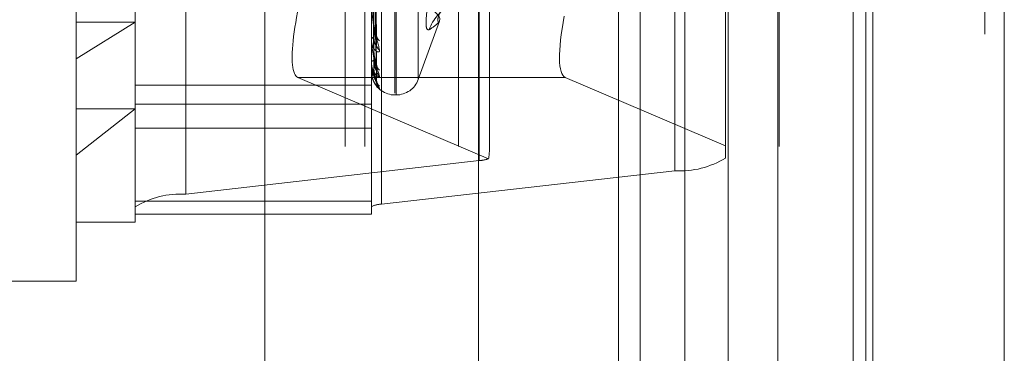
# Model space of a CAD drawing. Units: inches. Extents: x 0 to 23.4, y 0 to 16.5.
# Drawn here: x 11.7 to 11.8, y 9.8 to 9.8 of the extents above; entities that cross this region are included whole.
import ezdxf

# ---------------------------------------------------------------- set-up
doc = ezdxf.new("R2010")
doc.units = ezdxf.units.IN
doc.header["$MEASUREMENT"] = 0
doc.linetypes.add('HIDDEN', pattern=[0.07500000000000001, 0.05, -0.025])

msp = doc.modelspace()

# ---------------------------------------------------------------- linework, layer by layer
at = {"color": 7, "linetype": 'Continuous', "lineweight": 15}
for p, q in [((11.7715802915, 11.6341948283), (11.7715802915, 4.9841281616)), ((11.7813247359, 11.6341948283), (11.7813247359, 4.9841281616)), ((11.7423669944, 11.5319568132), (11.7423669944, 5.0863661767)), ((11.770135847, 11.4862448283), (11.770135847, 5.1320781616))]:
    msp.add_line(p, q, dxfattribs=at)
at = {"color": 7, "linetype": 'HIDDEN', "lineweight": 0}
for p, q in [((11.7798802915, 4.9841281616), (11.7798802915, 11.6341948283)), ((11.7813247359, 11.6341948283), (11.7813247359, 4.9841281616)), ((11.7265114388, 5.0863661767), (11.7265114388, 11.5319568132)), ((11.770135847, 5.1320781616), (11.770135847, 11.4862448283)), ((11.7324781056, 11.4758281618), (11.7324781056, 5.1424948284)), ((11.7339225501, 11.4758281618), (11.7339225501, 5.1424948284)), ((11.7408669945, 11.4758281618), (11.7408669945, 5.1424948284)), ((11.7645487363, 5.1424948284), (11.7645487363, 11.4758281618)), ((11.764635847, 11.4758281618), (11.764635847, 5.1424948284)), ((11.7710743795, 5.1424948284), (11.7710743795, 11.4758281618)), ((11.7089558833, 11.309161495), (11.7089558833, 5.309161495)), ((11.7104003277, 11.309161495), (11.7104003277, 5.309161495)), ((11.7187003277, 11.309161495), (11.7187003277, 5.309161495)), ((11.7424161912, 9.7747787059), (11.7424161912, 9.8598268582)), ((11.7569188404, 9.859072377), (11.7569188404, 9.7740242247)), ((11.7206622175, 9.8573433959), (11.7206622175, 9.7722952436)), ((11.716918263, 9.7713521421), (11.716918263, 9.8564002944)), ((11.7344160758, 9.8564002944), (11.7344160758, 9.7713521421)), ((11.7351648667, 9.7715407624), (11.7351648667, 9.8565889147)), ((11.7125438098, 9.7823164507), (11.7125438098, 9.8524685816)), ((11.736165857, 9.7797738596), (11.736165857, 9.8386837445)), ((11.736252983, 9.7796392455), (11.736252983, 9.8385491303)), ((11.7378972395, 9.7808123331), (11.7378972395, 9.8375106569)), ((11.7606627949, 9.8241306541), (11.7606627949, 9.7758755472)), ((11.7431649822, 9.7755483043), (11.7431649822, 9.8231441338)), ((11.7527265394, 9.8091614951), (11.7527265394, 9.7536059395)), ((11.754337082, 9.8091614951), (11.754337082, 9.7536059395)), ((11.7576416399, 9.8091614951), (11.7576416399, 9.7536059395)), ((11.7608627252, 9.8091614951), (11.7608627252, 9.7536059395)), ((11.7347871462, 9.7842009445), (11.7345728457, 9.7976398546)), ((11.734788025, 9.7833157729), (11.7345733282, 9.7973645301)), ((11.7347873455, 9.7820102624), (11.7345729554, 9.7966591977)), ((11.7347878457, 9.7814660513), (11.7345732301, 9.7964899354)), ((11.7347875185, 9.7808012935), (11.7345730506, 9.7961307914)), ((11.7347876812, 9.7806176807), (11.7345731399, 9.7960736849)), ((11.7344185727, 9.7836783245), (11.7344185727, 9.7862973271)), ((11.716918263, 9.7850280713), (11.7125438098, 9.7823164507)), ((11.7125438098, 9.7850280713), (11.716918263, 9.7850280713)), ((11.7378972395, 9.7807852568), (11.7394679369, 9.7851007125)), ((11.7344160758, 9.7837011384), (11.7344160758, 9.7837295884)), ((11.7344160758, 9.7830699584), (11.7344160758, 9.783045703)), ((11.7125438098, 9.7658544084), (11.7125438098, 9.7823164507)), ((11.7344160758, 9.7820591437), (11.7344160758, 9.7820747809)), ((11.7344160758, 9.7817377457), (11.7344160758, 9.7817265451)), ((11.7344185727, 9.7820466667), (11.7344185727, 9.7820685367)), ((11.7344160758, 9.7813966986), (11.7344160758, 9.7813989578)), ((11.7347960396, 9.7806138694), (11.7346078313, 9.781065771)), ((11.7344160758, 9.7803470008), (11.716918263, 9.7803470008)), ((11.7487809313, 9.780932339), (11.7289651074, 9.780932339)), ((11.7289651074, 9.780932339), (11.7431082088, 9.7749131891)), ((11.7606627949, 9.7758755472), (11.7487809313, 9.780932339)), ((11.736165857, 9.7796339359), (11.736252983, 9.7796339359)), ((11.716918263, 9.778951151), (11.7344160758, 9.778951151)), ((11.7125438098, 9.77517845), (11.716918263, 9.7786110808)), ((11.7125438098, 9.7786110808), (11.716918263, 9.7786110808)), ((11.716918263, 9.7771730845), (11.7344160758, 9.7771730845)), ((11.7606627949, 9.7749673262), (11.7606627949, 9.7758755472)), ((11.7424161912, 9.7747787059), (11.7206622175, 9.7722952436)), ((11.7351648667, 9.7715407624), (11.7569188404, 9.7740242247)), ((11.716918263, 9.7717774266), (11.7344160758, 9.7717774266)), ((11.716918263, 9.7713521421), (11.716918263, 9.7708187555)), ((11.716918263, 9.7708187555), (11.7344160758, 9.7708187555)), ((11.716918263, 9.7708187555), (11.716918263, 9.7702288616)), ((11.7344160758, 9.7708187555), (11.7344160758, 9.7713521421)), ((11.7125438098, 9.7702288616), (11.716918263, 9.7702288616)), ((11.695045997, 9.7658544084), (11.7125438098, 9.7658544084))]:
    msp.add_line(p, q, dxfattribs=at)
for centre, radius, start, end in [((11.7415567851, 9.7835222525), 0.0029975181720941, 114.9856805842, 161.8923846007), ((11.7346566506, 9.7836742965), 0.0002468469930199, 102.9793605303, 167.0563416655), ((11.7353971894, 9.7841151008), 0.0006013088725093, 181.3179115093, 231.1530192605), ((11.7345223775, 9.7837012292), 0.0001063017246314, 180.0489638685, 192.4430463372), ((11.7353096986, 9.7833869572), 0.0005137596663187, 181.1341308001, 235.6785568553), ((11.7346000822, 9.7819616635), 0.0002159951467828, 89.7011721899, 148.4190166555), ((11.7344494381, 9.7820593319), 3.33628358471e-05, 180.3231012488, 202.3100987831), ((11.7354417846, 9.7819486064), 0.0006457921744341, 180.6925128143, 229.2248604323), ((11.7344188819, 9.7813981565), 3.1621912936e-06, 207.4524023511, 264.3887687632), ((11.7353840297, 9.781500733), 0.0005880145336285, 180.5229745229, 231.7536536365), ((11.736165857, 9.7813837172), 0.0017497812773417, 199.458400129, 270), ((11.7354550146, 9.7807685818), 0.0006589898361953, 180.3845982954, 228.6933621887), ((11.7354348446, 9.7806174431), 0.0006388149422565, 180.3205308117, 229.5065362982), ((11.736252983, 9.7813837172), 0.001749781277342, 270, 340), ((11.7422306574, 9.7775811363), 0.0028085652757196, 273.7877174388, 288.2072671297), ((11.7572842248, 9.7804766958), 0.0064628081344006, 266.7589703353, 301.5183238664), ((11.7202968331, 9.7658427725), 0.0064628081344655, 86.7589703354, 121.5183238661), ((11.7350917898, 9.7702502681), 0.0012925616268963, 86.7589703354, 121.5183238662)]:
    msp.add_arc(centre, radius, start, end, dxfattribs=at)
for centre, major_axis, ratio, start_param, end_param in [((11.7317273869, 9.7896552264), (0.002732286822025643, 0.00873393417315782), 0.1872503841, 1.552166080666321, 3.12296240746338), ((11.7515432107, 9.7896552264), (0.00273228682202209, 0.008733934173159598), 0.1872503841, 2.128104410890385, 3.122962407458127), ((11.738790529, 9.7617344003), (0.004299614572662591, 0.01410038544492842), 0.0571404042, 5.93665853091959, 6.097944309023462)]:
    msp.add_ellipse(centre, major_axis=major_axis, ratio=ratio, start_param=start_param, end_param=end_param, dxfattribs=at)
for points, knots in [([(11.73449637337316, 9.797757236226492), (11.73449941508289, 9.797378343802354), (11.73451462363491, 9.795483881261935), (11.73454920045335, 9.79125486819745), (11.73458157148411, 9.787409052582978), (11.73460120872638, 9.785076064995888)], [0, 0, 0, 0, 0.0895371415803094, 0.4476858070866704, 0.9999999999999999, 0.9999999999999999, 0.9999999999999999, 0.9999999999999999]), ([(11.73449637337316, 9.797256586043053), (11.73449941508289, 9.79685873361558), (11.73451462363491, 9.794869471037483), (11.73454920045335, 9.790423825493422), (11.73458157148411, 9.786372495537487), (11.73460120872638, 9.783914836760808)], [0, 0, 0, 0, 0.0895371415801018, 0.4476858070867356, 1, 1, 1, 1]), ([(11.73457413712819, 9.797579289806139), (11.73458021902817, 9.797197733207021), (11.73461062857035, 9.795289947559658), (11.7346837191457, 9.790792228379491), (11.7347526331212, 9.786687006348961), (11.73479603962108, 9.784101270751739)], [0, 0, 0, 0, 0.0846963374235804, 0.4234822757478819, 1, 1, 1, 1]), ([(11.73457413712819, 9.797418463943975), (11.73458021902817, 9.79702293429156), (11.73461062857035, 9.795045283280599), (11.73468371914571, 9.790368987062584), (11.7347526331212, 9.786078939266744), (11.73479603962108, 9.783376788392323)], [0, 0, 0, 0, 0.0846963374235455, 0.4234822757475311, 1, 1, 1, 1]), ([(11.73449637337316, 9.796734343881088), (11.73449941508289, 9.796320926598595), (11.73451462363491, 9.794253839728167), (11.73454920045335, 9.78963831296628), (11.73458157148411, 9.785439028830229), (11.73460120872638, 9.782891616591531)], [0, 0, 0, 0, 0.0895371415802368, 0.4476858070866945, 1, 1, 1, 1]), ([(11.73449637337316, 9.796426527878353), (11.73449941508289, 9.796001453369659), (11.73451462363491, 9.793876080355295), (11.73454920045335, 9.789127360904905), (11.73458157148411, 9.784801719872991), (11.73460120872638, 9.782177655735417)], [0, 0, 0, 0, 0.0895371415801411, 0.4476858070867646, 0.9999999999999999, 0.9999999999999999, 0.9999999999999999, 0.9999999999999999]), ([(11.73457413712819, 9.796621203423845), (11.73458021902817, 9.796206068802213), (11.73461062857035, 9.794130392808913), (11.7346837191457, 9.789233640733206), (11.7347526331212, 9.784759135396657), (11.73479603962108, 9.781940801176818)], [0, 0, 0, 0, 0.0846963374234233, 0.4234822757475278, 1, 1, 1, 1]), ([(11.73457413712819, 9.796522322457323), (11.73458021902817, 9.796098596748434), (11.73461062857035, 9.793979965259142), (11.73468371914571, 9.78897341821722), (11.7347526331212, 9.784385275993758), (11.73479603962108, 9.781495365878277)], [0, 0, 0, 0, 0.084696337423501, 0.4234822757476278, 1, 1, 1, 1]), ([(11.73449637337316, 9.796160601155046), (11.73449941508289, 9.795727600991942), (11.73451462363491, 9.793562599696752), (11.73454920045335, 9.788727376400258), (11.73458157148411, 9.784326396812437), (11.73460120872638, 9.78165663003766)], [0, 0, 0, 0, 0.0895371415801883, 0.4476858070866033, 1, 1, 1, 1]), ([(11.73449637337316, 9.796056744605368), (11.73449941508289, 9.795619811315714), (11.73451462363491, 9.793435144383423), (11.73454920045335, 9.788554982120322), (11.73458157148411, 9.784111369949668), (11.73460120872638, 9.781415740966064)], [0, 0, 0, 0, 0.0895371415800298, 0.4476858070865939, 1, 1, 1, 1]), ([(11.73457413712819, 9.796116355851831), (11.73458021902817, 9.795682647254534), (11.73461062857035, 9.793514101253821), (11.73468371914571, 9.788395297660937), (11.7347526331212, 9.783713229299448), (11.73479603962108, 9.7807641583988)], [0, 0, 0, 0, 0.0846963374236823, 0.423482275747744, 1, 1, 1, 1]), ([(11.73457413712819, 9.796082993596714), (11.73458021902817, 9.795646386382478), (11.73461062857035, 9.793463347276909), (11.73468371914571, 9.788307499065617), (11.7347526331212, 9.783587089828774), (11.73479603962108, 9.780613869353395)], [0, 0, 0, 0, 0.0846963374233876, 0.4234822757478122, 1, 1, 1, 1]), ([(11.73870772075757, 9.784453889454399), (11.7386294390023, 9.784454683419956), (11.73847281611915, 9.78445627195325), (11.73845614292804, 9.785228545870238), (11.73856630842054, 9.78618419809695), (11.73868039595759, 9.78683940952565), (11.73870772075757, 9.786996337457468)], [0, 0, 0, 0, 0.3031799493554921, 0.6065898448022011, 0.905775388970739, 1, 1, 1, 1]), ([(11.73441607576422, 9.786263336672786), (11.73441629773797, 9.786245290048697), (11.73441677714198, 9.78620631416032), (11.73442144148088, 9.786121767686737), (11.73443766182944, 9.785931592130668), (11.73452458242031, 9.78526823840029), (11.73472679706752, 9.784194477818561), (11.73491093806557, 9.783420909910522), (11.73502002286758, 9.78296264964806)], [0, 0, 0, 0, 0.013221641097977, 0.0285552137112264, 0.0542426430603599, 0.133758850140184, 0.4868402727617269, 1, 1, 1, 1]), ([(11.73479603962108, 9.783376788392323), (11.73472778092995, 9.783792931949424), (11.73461325770305, 9.784491130262621), (11.73448913655773, 9.785426541956559), (11.7344331198972, 9.78597834396742), (11.73442220583105, 9.786129792180091), (11.73441905688446, 9.786192476225217), (11.73441872131546, 9.786219181769184), (11.73441857268148, 9.78623101048758)], [0, 0, 0, 0, 0.5273188798735371, 0.8847263069760706, 0.9590362595960732, 0.9800473728113062, 0.9911623590750882, 1, 1, 1, 1]), ([(11.73870772075757, 9.784453889454399), (11.73897902380772, 9.784638403873956), (11.73990582051553, 9.785268722466013), (11.73920405620252, 9.785734131809525), (11.73870772075757, 9.786063300946962)], [0, 0, 0, 0, 0.2927319959832392, 1, 1, 1, 1]), ([(11.73933438904585, 9.785063465441876), (11.7393408447346, 9.785165761240764), (11.73938521965596, 9.785868919061945), (11.74001954098746, 9.786093756396983), (11.73991805906531, 9.78605483063202), (11.73989524791292, 9.78604608088095)], [0, 0, 0, 0, 0.1165920791934812, 0.801427167710597, 1, 1, 1, 1]), ([(11.73460120872641, 9.783914836760824), (11.73461199405757, 9.783770718803718), (11.73462667865879, 9.783574497223103), (11.73470315029346, 9.78338642654657), (11.73475037818372, 9.783321739898726), (11.73478155879694, 9.783303302054211), (11.73478622416592, 9.78331449438406), (11.73478677573412, 9.783315817609129)], [0, 0, 0, 0, 0.5007288935946397, 0.681759698326704, 0.8643468611045577, 0.9839622637487772, 1, 1, 1, 1]), ([(11.73478621287015, 9.784200879851316), (11.7347917218549, 9.78417601428331), (11.73480117234796, 9.784133358169951), (11.73479755027547, 9.784110714659468), (11.73479603962108, 9.784101270751703)], [0, 0, 0, 0, 0.582930934197327, 1, 1, 1, 1]), ([(11.73502002286758, 9.78296264964806), (11.73502490214398, 9.782922782250246), (11.73503040983865, 9.78287778019741), (11.73499975113672, 9.782829309415659), (11.73496336131545, 9.782814919138604), (11.7348765301241, 9.782823742304988), (11.73475086860331, 9.782884316186761), (11.73457928087839, 9.783075730916147), (11.73444380981039, 9.78336545486374), (11.73442543946515, 9.783606647900571), (11.73441607576421, 9.783729588402466)], [0, 0, 0, 0, 0.1194461009614867, 0.1348299623685787, 0.2536738278713458, 0.2817546550351938, 0.4371652095511895, 0.6109336935297855, 0.8016857882145045, 1, 1, 1, 1]), ([(11.73441607576421, 9.783701138385839), (11.73441629773796, 9.78368143957376), (11.73441677714198, 9.783638895400571), (11.73442144148088, 9.78355256313465), (11.73443766182944, 9.78336782585915), (11.73452458242031, 9.782773854392534), (11.73472679706752, 9.781916638874778), (11.73491093806557, 9.781365453337994), (11.73502002286759, 9.781038931999495)], [0, 0, 0, 0, 0.0132216410976266, 0.0285552137114619, 0.0542426430598219, 0.133758850139544, 0.4868402727611518, 1, 1, 1, 1]), ([(11.73479603962108, 9.781495365878277), (11.73472778092995, 9.781778962127346), (11.73461325770306, 9.782254774907216), (11.73448913655773, 9.78296910777269), (11.7344331198972, 9.783435604945229), (11.73442220583105, 9.78357533646513), (11.73441905688446, 9.783636759199483), (11.73441872131545, 9.783665565354188), (11.73441857268148, 9.783678324498602)], [0, 0, 0, 0, 0.5273188798744144, 0.8847263069762262, 0.959036259596368, 0.980047372811564, 0.9911623590749894, 1, 1, 1, 1]), ([(11.73478677573412, 9.783315817609129), (11.73479199994158, 9.783321431738699), (11.73480114450339, 9.783331258828325), (11.73479757142943, 9.78336312645813), (11.73479603962108, 9.783376788392285)], [0, 0, 0, 0, 0.5712911742101666, 1, 1, 1, 1]), ([(11.73460120872641, 9.78289161659152), (11.73461198442073, 9.782735989613801), (11.73462665590106, 9.782524098103762), (11.73470317884779, 9.782253232783399), (11.73475028282275, 9.782114864010842), (11.73478131356987, 9.78203237949809), (11.73478591611745, 9.78201207533402), (11.73478633855784, 9.782010211735914)], [0, 0, 0, 0, 0.5027143333161054, 0.684462943144698, 0.8677740821346049, 0.9878637717200645, 1, 1, 1, 1]), ([(11.73502002286759, 9.781038931999495), (11.73502490214399, 9.781013621417205), (11.73503040983865, 9.780985051000672), (11.73499975113673, 9.780968724124065), (11.73496336131545, 9.78097498799473), (11.73487653012411, 9.78101940538581), (11.73475086860332, 9.781118562035456), (11.7345792808784, 9.78135472938287), (11.73444380981039, 9.781683193157207), (11.73442543946515, 9.781942571160869), (11.73441607576422, 9.782074780872929)], [0, 0, 0, 0, 0.1194461009611461, 0.1348299623683556, 0.2536738278684006, 0.2817546550320445, 0.4371652095521648, 0.6109336935315834, 0.8016857882147314, 1, 1, 1, 1]), ([(11.73441607576422, 9.782059143722543), (11.73441629773797, 9.782038504688872), (11.73441677714198, 9.781993929888138), (11.73442144148088, 9.781908932102901), (11.73443766182944, 9.781736309994441), (11.73452458242032, 9.781233188467946), (11.73472679706752, 9.780623500016459), (11.73491093806557, 9.780314618132323), (11.73502002286759, 9.780131637049701)], [0, 0, 0, 0, 0.0132216410973748, 0.0285552137116099, 0.0542426430602956, 0.1337588501401555, 0.4868402727612994, 1, 1, 1, 1]), ([(11.73455240688532, 9.781065489489452), (11.73451905242946, 9.781149716012045), (11.73443542793195, 9.78136088421867), (11.73442334143975, 9.781589259524614), (11.73441607576421, 9.781726545086636)], [0, 0, 0, 0, 0.3988598659818108, 1, 1, 1, 1]), ([(11.73456642149081, 9.78121151493652), (11.73452856217859, 9.781342626959548), (11.7344810887159, 9.78150703411252), (11.73443312082931, 9.78182276665139), (11.73442220577318, 9.781945624971966), (11.73441905689248, 9.782003573489899), (11.73441872131792, 9.782033438529185), (11.73441857268148, 9.782046666686604)], [0, 0, 0, 0, 0.7173950362908103, 0.8995733018838882, 0.9510841430122263, 0.9783336412045529, 0.9999999999999999, 0.9999999999999999, 0.9999999999999999, 0.9999999999999999]), ([(11.73443047588535, 9.781724580586074), (11.73442647679703, 9.781670497506024), (11.73440991208883, 9.781446478837902), (11.73448588564603, 9.781230062355736), (11.73454351749979, 9.78106589361715)], [0, 0, 0, 0, 0.2414222015599334, 1, 1, 1, 1]), ([(11.73460120872641, 9.782177655735426), (11.73461199154609, 9.782022067842371), (11.73462667272783, 9.781810229547458), (11.7347031577351, 9.781588596864015), (11.7347503533314, 9.78149998443647), (11.73478149300039, 9.781462732262654), (11.73478614155331, 9.78146573401702), (11.73478665902514, 9.78146606816903)], [0, 0, 0, 0, 0.5012573923112519, 0.6824792676040967, 0.8652591436143758, 0.985000795388788, 0.9999999999999999, 0.9999999999999999, 0.9999999999999999, 0.9999999999999999]), ([(11.73478633855784, 9.782010211735914), (11.73479178385151, 9.781990718537081), (11.73480116603004, 9.781957131979157), (11.73479755489893, 9.781945628279608), (11.73479603962108, 9.781940801176782)], [0, 0, 0, 0, 0.5803869177465987, 1, 1, 1, 1]), ([(11.73502002286759, 9.780131637049701), (11.73502490214399, 9.780121798073317), (11.73503040983866, 9.780110691902376), (11.73499975113672, 9.780127099026792), (11.73496336131545, 9.780153790652554), (11.73487653012411, 9.780232196908097), (11.73475086860331, 9.780366352545954), (11.7345792808784, 9.780638736808124), (11.73444380981039, 9.780994068872591), (11.73442543946515, 9.781262257246233), (11.73441607576421, 9.781398957765)], [0, 0, 0, 0, 0.1194461009609606, 0.1348299623673327, 0.2536738278717762, 0.2817546550347146, 0.4371652095500143, 0.6109336935299875, 0.8016857882128947, 1, 1, 1, 1]), ([(11.73460120872641, 9.781656630037656), (11.73461198690664, 9.781495181725644), (11.73462666177162, 9.781275364267731), (11.73470317148195, 9.78101157240842), (11.73475030742196, 9.780885440857356), (11.73478137498298, 9.780815579264736), (11.73478599330176, 9.780802546679613), (11.73478644861767, 9.780801261808728)], [0, 0, 0, 0, 0.5022130142248123, 0.6837803798734619, 0.8669087164878977, 0.9868786496817878, 1, 1, 1, 1]), ([(11.73460120872641, 9.781415740966064), (11.7346119892225, 9.781254305830183), (11.73462666724061, 9.781034506312027), (11.73470316461996, 9.780787325511692), (11.73475033033849, 9.780677981518336), (11.73478143333069, 9.780623382335792), (11.73478606660898, 9.780618214218975), (11.73478655281874, 9.780617671884013)], [0, 0, 0, 0, 0.5017393021528822, 0.6831354045123725, 0.8660910054509134, 0.9859477770880682, 1, 1, 1, 1]), ([(11.73478665902514, 9.78146606816903), (11.73479194218426, 9.781465307791684), (11.73480115018045, 9.781463982533149), (11.73479756694672, 9.781485986750845), (11.73479603962108, 9.781495365878238)], [0, 0, 0, 0, 0.5737577439140839, 0.9999999999999999, 0.9999999999999999, 0.9999999999999999, 0.9999999999999999]), ([(11.73481512187496, 9.781355592850108), (11.73481076398564, 9.781370697985581), (11.73480100560427, 9.781404522082969), (11.73480302332547, 9.781453211490708), (11.73480413997452, 9.781480157225834)], [0, 0, 0, 0, 0.4465791148775918, 1, 1, 1, 1]), ([(11.73478644861767, 9.780801261808728), (11.73479183818611, 9.78078771319054), (11.73480116054425, 9.780764278091366), (11.73479755899409, 9.780764193911441), (11.73479603962108, 9.78076415839876)], [0, 0, 0, 0, 0.5781335973387548, 1, 1, 1, 1]), ([(11.73478655281874, 9.780617671884013), (11.73479188966909, 9.780610442658894), (11.73480115539123, 9.780597891437317), (11.734797562912, 9.780609111709131), (11.73479603962109, 9.780613869353356)], [0, 0, 0, 0, 0.5759778102091022, 1, 1, 1, 1]), ([(11.73487530336733, 9.780478845512011), (11.73487541252005, 9.780478654079111), (11.73487569266334, 9.780478162761584), (11.73486130991492, 9.780502470695502), (11.73483269818471, 9.780565621377624), (11.73479962079391, 9.780665097942073), (11.73480431528176, 9.780747414981967), (11.73480621927846, 9.78078080123791)], [0, 0, 0, 0, 0.0912998635414798, 0.2343234810496705, 0.4188991556436571, 0.7643163366592332, 1, 1, 1, 1]), ([(11.73488493679774, 9.780293198739432), (11.73487681920038, 9.78030754826287), (11.73484599443417, 9.780362037378957), (11.73480359341126, 9.780475174581392), (11.73480466160356, 9.780569938369476), (11.73480507895117, 9.780606963013566)], [0, 0, 0, 0, 0.1788587917557537, 0.679176385854462, 1, 1, 1, 1])]:
    msp.add_open_spline(points, degree=3, knots=knots, dxfattribs=at)

doc.saveas('drawing.dxf')
